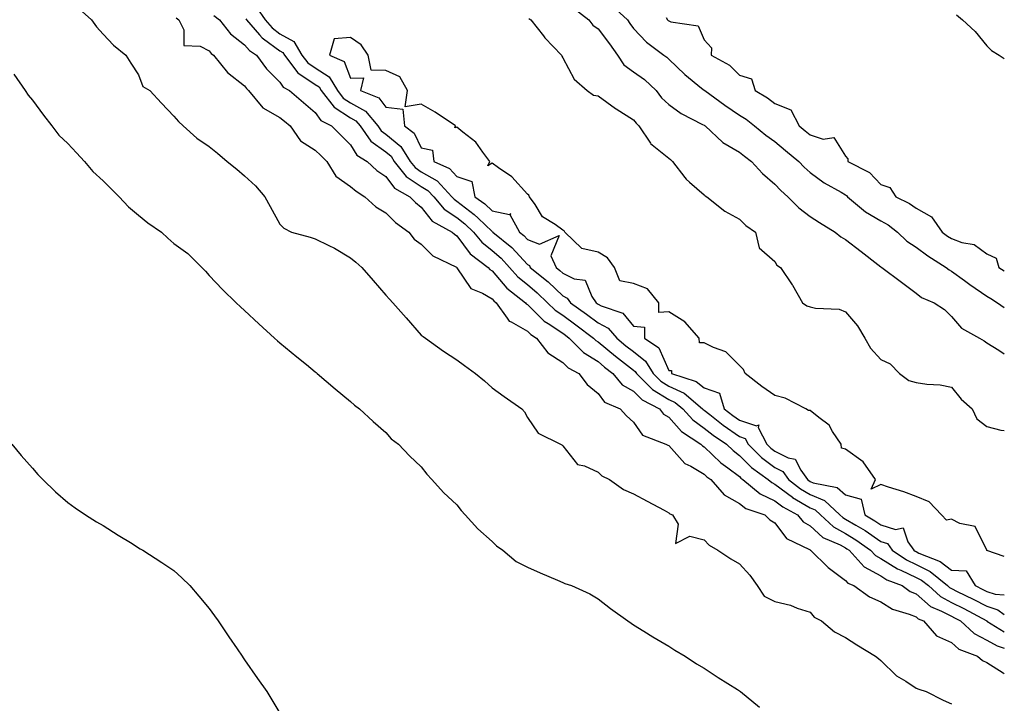
# Model space of a CAD drawing. Units: inches. Extents: x 928883 to 931523, y 7366538 to 7369178.
# Drawn here: x 931244 to 931523, y 7368209 to 7368402 of the extents above; entities that cross this region are included whole.
import ezdxf

# ---------------------------------------------------------------- set-up
doc = ezdxf.new("R2010")
doc.units = ezdxf.units.IN
doc.header["$MEASUREMENT"] = 0
doc.layers.add('Contour_92887366', color=7, linetype='Continuous', true_color=0x9ce3ee)

msp = doc.modelspace()

# ---------------------------------------------------------------- linework, layer by layer
at = {"layer": 'Contour_92887366'}
for points in [[(931261.2, 7368405.07, 3313), (931264.77, 7368401.92, 3313), (931266.1, 7368399.97, 3313), (931268.05, 7368397.86, 3313), (931270.92, 7368394.79, 3313), (931274.48, 7368391.92, 3313), (931275.86, 7368389.73, 3313), (931278.05, 7368386.4, 3313), (931279.23, 7368383.1, 3313), (931281.23, 7368381.92, 3313), (931284.53, 7368378.41, 3313), (931288.05, 7368374.68, 3313), (931289.34, 7368373.21, 3313), (931290.66, 7368371.92, 3313), (931294.57, 7368368.44, 3313), (931298.05, 7368366.15, 3313), (931300.37, 7368364.24, 3313), (931303.13, 7368361.92, 3313), (931305.81, 7368359.69, 3313), (931308.05, 7368357.83, 3313), (931311.1, 7368354.97, 3313), (931313.73, 7368351.92, 3313), (931315.31, 7368349.18, 3313), (931318.05, 7368344.14, 3313), (931319.11, 7368342.99, 3313), (931321.33, 7368341.92, 3313), (931326.56, 7368340.43, 3313), (931328.05, 7368340, 3313), (931331.87, 7368338.1, 3313), (931333.5, 7368337.37, 3313), (931338.05, 7368334.63, 3313), (931339.55, 7368333.42, 3313), (931341.2, 7368331.92, 3313), (931344.38, 7368328.25, 3313), (931348.05, 7368324.07, 3313), (931349.05, 7368322.92, 3313), (931349.96, 7368321.92, 3313), (931353.74, 7368317.62, 3313), (931358.05, 7368312.78, 3313), (931358.54, 7368312.41, 3313), (931359.22, 7368311.92, 3313), (931364.36, 7368308.23, 3313), (931368.05, 7368305.78, 3313), (931370.27, 7368304.14, 3313), (931373.42, 7368301.92, 3313), (931375.96, 7368299.84, 3313), (931378.05, 7368297.87, 3313), (931381.5, 7368295.37, 3313), (931386.49, 7368291.92, 3313), (931387.23, 7368291.11, 3313), (931388.05, 7368289.5, 3313), (931391.15, 7368285.02, 3313), (931397.4, 7368281.92, 3313), (931397.82, 7368281.69, 3313), (931398.05, 7368281.44, 3313), (931402.27, 7368276.14, 3313), (931404.22, 7368275.75, 3313), (931408.05, 7368274, 3313), (931409.14, 7368273.01, 3313), (931411.27, 7368271.92, 3313), (931415.21, 7368269.08, 3313), (931418.05, 7368267.85, 3313), (931421.95, 7368265.82, 3313), (931426.73, 7368263.24, 3313), (931428.05, 7368262.53, 3313), (931428.37, 7368262.24, 3313), (931429.09, 7368261.92, 3313), (931430.71, 7368259.26, 3313), (931429.92, 7368253.79, 3313), (931434.04, 7368255.93, 3313), (931438.05, 7368254.85, 3313), (931439.46, 7368253.33, 3313), (931441.94, 7368251.92, 3313), (931445.63, 7368249.5, 3313), (931448.05, 7368248.12, 3313), (931451, 7368244.87, 3313), (931453.11, 7368241.92, 3313), (931455.07, 7368238.94, 3313), (931458.05, 7368237.44, 3313), (931462.48, 7368236.35, 3313), (931464.4, 7368235.57, 3313), (931468.05, 7368234.4, 3313), (931469.16, 7368233.03, 3313), (931471.24, 7368231.92, 3313), (931474.96, 7368228.83, 3313), (931478.05, 7368227.26, 3313), (931481.25, 7368225.12, 3313), (931486.56, 7368221.92, 3313), (931487.39, 7368221.26, 3313), (931488.05, 7368220.74, 3313), (931492.52, 7368216.39, 3313), (931495.11, 7368214.86, 3313), (931498.05, 7368212.93, 3313), (931498.8, 7368212.67, 3313), (931500.93, 7368211.92, 3313), (931505.7, 7368209.56, 3313), (931508.05, 7368208.46, 3313)], [(931311.5, 7368405.37, 3317), (931313.84, 7368401.92, 3317), (931315.81, 7368399.68, 3317), (931318.05, 7368398.03, 3317), (931321.93, 7368395.8, 3317), (931324.26, 7368391.92, 3317), (931325.91, 7368389.78, 3317), (931328.05, 7368388.34, 3317), (931331.95, 7368385.81, 3317), (931334.32, 7368381.92, 3317), (931335.95, 7368379.82, 3317), (931338.05, 7368378.46, 3317), (931342.23, 7368376.1, 3317), (931345.76, 7368371.92, 3317), (931346.72, 7368370.59, 3317), (931348.05, 7368369.62, 3317), (931352.27, 7368366.14, 3317), (931354.91, 7368361.92, 3317), (931356.29, 7368360.16, 3317), (931358.05, 7368358.99, 3317), (931362.5, 7368356.37, 3317), (931366.69, 7368351.92, 3317), (931367.31, 7368351.18, 3317), (931368.05, 7368350.69, 3317), (931373.03, 7368346.9, 3317), (931374.1, 7368345.87, 3317), (931378.05, 7368342.12, 3317), (931378.22, 7368342.08, 3317), (931378.3, 7368341.92, 3317), (931383.67, 7368337.54, 3317), (931388.05, 7368332.73, 3317), (931388.63, 7368332.5, 3317), (931388.88, 7368331.92, 3317), (931393.94, 7368327.81, 3317), (931398.05, 7368323.87, 3317), (931399.36, 7368323.24, 3317), (931400.25, 7368321.92, 3317), (931404.79, 7368318.66, 3317), (931408.05, 7368316.23, 3317), (931410.87, 7368314.74, 3317), (931413.33, 7368311.92, 3317), (931415.9, 7368309.76, 3317), (931418.05, 7368308.09, 3317), (931421.52, 7368305.39, 3317), (931423.6, 7368301.92, 3317), (931425.83, 7368299.7, 3317), (931428.05, 7368298.35, 3317), (931432.44, 7368296.31, 3317), (931437.63, 7368291.92, 3317), (931437.84, 7368291.7, 3317), (931438.05, 7368291.55, 3317), (931439.7, 7368290.27, 3317), (931443.45, 7368287.32, 3317), (931448.05, 7368284.1, 3317), (931449.69, 7368283.56, 3317), (931450.55, 7368281.92, 3317), (931454.32, 7368278.19, 3317), (931458.05, 7368275.33, 3317), (931460.33, 7368274.2, 3317), (931461.97, 7368271.92, 3317), (931465.38, 7368269.25, 3317), (931468.05, 7368267.67, 3317), (931472.11, 7368265.98, 3317), (931476.48, 7368261.92, 3317), (931477.29, 7368261.16, 3317), (931478.05, 7368260.75, 3317), (931480.96, 7368259.01, 3317), (931483.62, 7368257.49, 3317), (931488.05, 7368254.41, 3317), (931489.92, 7368253.8, 3317), (931491.27, 7368251.92, 3317), (931495.3, 7368249.16, 3317), (931498.05, 7368247.89, 3317), (931502.03, 7368245.9, 3317), (931506.92, 7368241.92, 3317), (931507.51, 7368241.39, 3317), (931508.05, 7368241.1, 3317), (931509.68, 7368240.29, 3317), (931514.23, 7368238.1, 3317), (931518.05, 7368236.09, 3317), (931521.21, 7368235.09, 3317), (931523, 7368233.71, 3317)], [(931401.27, 7368405.15, 3319), (931405.45, 7368401.92, 3319), (931406.6, 7368400.47, 3319), (931408.05, 7368399.38, 3319), (931411.29, 7368395.15, 3319), (931413.52, 7368391.92, 3319), (931415.31, 7368389.18, 3319), (931418.05, 7368387.26, 3319), (931421.17, 7368385.04, 3319), (931424.48, 7368381.92, 3319), (931426.04, 7368379.91, 3319), (931428.05, 7368377.99, 3319), (931431.55, 7368375.42, 3319), (931437.59, 7368372.38, 3319), (931438.05, 7368372.12, 3319), (931438.17, 7368372.04, 3319), (931438.35, 7368371.92, 3319), (931443.35, 7368367.22, 3319), (931448.05, 7368364.52, 3319), (931449.48, 7368363.35, 3319), (931451.51, 7368361.92, 3319), (931454.59, 7368358.46, 3319), (931458.05, 7368355.49, 3319), (931459.76, 7368353.63, 3319), (931461.73, 7368351.92, 3319), (931464.9, 7368348.77, 3319), (931468.05, 7368346.36, 3319), (931470.71, 7368344.58, 3319), (931475.11, 7368341.92, 3319), (931476.71, 7368340.58, 3319), (931478.05, 7368339.79, 3319), (931482.53, 7368336.4, 3319), (931487.2, 7368332.77, 3319), (931488.05, 7368332.11, 3319), (931488.15, 7368332.02, 3319), (931488.31, 7368331.92, 3319), (931493.9, 7368327.77, 3319), (931498.05, 7368324.65, 3319), (931499.57, 7368323.44, 3319), (931503.13, 7368321.92, 3319), (931506.11, 7368319.98, 3319), (931508.05, 7368318.01, 3319), (931510.86, 7368314.73, 3319), (931515.99, 7368311.92, 3319), (931517.31, 7368311.18, 3319), (931518.05, 7368310.62, 3319), (931521.42, 7368308.55, 3319), (931523, 7368307.5, 3319)], [(931412.03, 7368405.9, 3320), (931416.34, 7368401.92, 3320), (931417.07, 7368400.94, 3320), (931418.05, 7368399.51, 3320), (931421.72, 7368395.59, 3320), (931426.67, 7368391.92, 3320), (931427.5, 7368391.37, 3320), (931428.05, 7368390.85, 3320), (931432.57, 7368386.44, 3320), (931437.33, 7368382.65, 3320), (931438.05, 7368382.05, 3320), (931438.13, 7368382, 3320), (931438.22, 7368381.92, 3320), (931443.91, 7368377.79, 3320), (931448.05, 7368375.03, 3320), (931449.96, 7368373.83, 3320), (931452.35, 7368371.92, 3320), (931455.48, 7368369.35, 3320), (931458.05, 7368367.49, 3320), (931461.13, 7368365, 3320), (931464.84, 7368361.92, 3320), (931466.38, 7368360.26, 3320), (931468.05, 7368358.79, 3320), (931472.01, 7368355.89, 3320), (931476.81, 7368353.16, 3320), (931478.05, 7368352.41, 3320), (931478.35, 7368352.22, 3320), (931478.65, 7368351.92, 3320), (931483.73, 7368347.6, 3320), (931488.05, 7368345.14, 3320), (931490.12, 7368343.99, 3320), (931492.79, 7368341.92, 3320), (931495.44, 7368339.31, 3320), (931498.05, 7368337.63, 3320), (931501.32, 7368335.19, 3320), (931506.53, 7368331.92, 3320), (931507.36, 7368331.23, 3320), (931508.05, 7368330.87, 3320), (931511.76, 7368328.21, 3320), (931513.26, 7368327.13, 3320), (931518.05, 7368323.82, 3320), (931519.21, 7368323.08, 3320), (931521.08, 7368321.92, 3320), (931523, 7368320.57, 3320)], [(931288.67, 7368402.54, 3314), (931289.46, 7368401.92, 3314), (931290.82, 7368399.15, 3314), (931290.84, 7368394.71, 3314), (931295.48, 7368394.49, 3314), (931298.05, 7368393.15, 3314), (931298.56, 7368392.43, 3314), (931299.29, 7368391.92, 3314), (931303.2, 7368387.07, 3314), (931308.05, 7368383.26, 3314), (931308.61, 7368382.48, 3314), (931309.15, 7368381.92, 3314), (931313.21, 7368377.08, 3314), (931318.05, 7368374.35, 3314), (931319.37, 7368373.24, 3314), (931320.94, 7368371.92, 3314), (931323.9, 7368367.77, 3314), (931328.05, 7368365.09, 3314), (931329.66, 7368363.53, 3314), (931331.29, 7368361.92, 3314), (931333.9, 7368357.77, 3314), (931338.05, 7368354.83, 3314), (931339.59, 7368353.46, 3314), (931342.11, 7368351.92, 3314), (931345.16, 7368349.03, 3314), (931348.05, 7368347.4, 3314), (931350.74, 7368344.61, 3314), (931354.54, 7368341.92, 3314), (931356.06, 7368339.93, 3314), (931358.05, 7368338.45, 3314), (931361.34, 7368335.21, 3314), (931368.01, 7368331.96, 3314), (931368.05, 7368331.94, 3314), (931368.07, 7368331.92, 3314), (931368.13, 7368331.84, 3314), (931372.1, 7368325.97, 3314), (931375.35, 7368324.62, 3314), (931378.05, 7368323.03, 3314), (931378.56, 7368322.43, 3314), (931379.2, 7368321.92, 3314), (931382.37, 7368317.6, 3314), (931382.87, 7368316.74, 3314), (931383.44, 7368316.53, 3314), (931388.05, 7368313.89, 3314), (931389.04, 7368312.91, 3314), (931390.68, 7368311.92, 3314), (931393.87, 7368307.74, 3314), (931398.05, 7368305.07, 3314), (931399.61, 7368303.48, 3314), (931402.62, 7368301.92, 3314), (931404.93, 7368298.8, 3314), (931408.05, 7368296.23, 3314), (931409.89, 7368293.76, 3314), (931414.27, 7368291.92, 3314), (931416.09, 7368289.96, 3314), (931418.05, 7368288.17, 3314), (931420.59, 7368284.46, 3314), (931427.26, 7368281.92, 3314), (931427.77, 7368281.64, 3314), (931428.05, 7368281.53, 3314), (931432.58, 7368276.45, 3314), (931434.3, 7368275.67, 3314), (931438.05, 7368273.48, 3314), (931438.85, 7368272.72, 3314), (931439.96, 7368271.92, 3314), (931443.74, 7368267.61, 3314), (931448.05, 7368265.14, 3314), (931449.86, 7368263.73, 3314), (931455.28, 7368261.92, 3314), (931456.68, 7368260.55, 3314), (931458.05, 7368259.68, 3314), (931461.41, 7368255.28, 3314), (931467.87, 7368252.1, 3314), (931468.05, 7368251.99, 3314), (931468.08, 7368251.95, 3314), (931468.17, 7368251.92, 3314), (931473.14, 7368247.01, 3314), (931478.05, 7368243.39, 3314), (931478.73, 7368242.61, 3314), (931480.47, 7368241.92, 3314), (931484.89, 7368238.76, 3314), (931488.05, 7368237.34, 3314), (931491.35, 7368235.22, 3314), (931496.1, 7368233.88, 3314), (931498.05, 7368233.07, 3314), (931498.67, 7368232.53, 3314), (931500.15, 7368231.92, 3314), (931503.86, 7368227.73, 3314), (931508.05, 7368225.79, 3314), (931510.11, 7368223.97, 3314), (931515.42, 7368221.92, 3314), (931516.83, 7368220.7, 3314), (931518.05, 7368220.15, 3314), (931522.68, 7368217.28, 3314), (931523, 7368217.07, 3314)], [(931299.31, 7368403.18, 3315), (931300.96, 7368401.92, 3315), (931304.08, 7368397.95, 3315), (931308.05, 7368394.88, 3315), (931309.41, 7368393.28, 3315), (931311.42, 7368391.92, 3315), (931314.27, 7368388.13, 3315), (931318.05, 7368384.28, 3315), (931319, 7368382.87, 3315), (931320.73, 7368381.92, 3315), (931324.7, 7368378.57, 3315), (931328.05, 7368375.75, 3315), (931329.59, 7368373.46, 3315), (931332.63, 7368371.92, 3315), (931335.38, 7368369.25, 3315), (931338.05, 7368366.61, 3315), (931339.83, 7368363.69, 3315), (931342.68, 7368361.92, 3315), (931345.5, 7368359.36, 3315), (931348.05, 7368357.68, 3315), (931350.43, 7368354.3, 3315), (931354.75, 7368351.92, 3315), (931356.37, 7368350.24, 3315), (931358.05, 7368348.99, 3315), (931361.12, 7368344.99, 3315), (931366.75, 7368341.92, 3315), (931367.41, 7368341.28, 3315), (931368.05, 7368340.89, 3315), (931371.9, 7368335.77, 3315), (931376.98, 7368331.92, 3315), (931377.45, 7368331.32, 3315), (931378.05, 7368330.97, 3315), (931382.2, 7368326.07, 3315), (931387.48, 7368321.92, 3315), (931387.72, 7368321.6, 3315), (931388.05, 7368321.41, 3315), (931392.83, 7368316.7, 3315), (931393.96, 7368316.01, 3315), (931398.05, 7368313.28, 3315), (931398.84, 7368312.71, 3315), (931399.89, 7368311.92, 3315), (931403.93, 7368307.81, 3315), (931408.05, 7368305.27, 3315), (931409.88, 7368303.75, 3315), (931412.27, 7368301.92, 3315), (931414.89, 7368298.75, 3315), (931418.05, 7368296.91, 3315), (931420.55, 7368294.42, 3315), (931425.4, 7368291.92, 3315), (931426.58, 7368290.45, 3315), (931428.05, 7368289.6, 3315), (931431.66, 7368285.53, 3315), (931437.12, 7368281.92, 3315), (931437.57, 7368281.43, 3315), (931438.05, 7368281.15, 3315), (931442.77, 7368276.64, 3315), (931444.74, 7368275.23, 3315), (931448.05, 7368272.76, 3315), (931448.47, 7368272.34, 3315), (931449.04, 7368271.92, 3315), (931453.96, 7368267.83, 3315), (931458.05, 7368265.91, 3315), (931460.33, 7368264.2, 3315), (931464.53, 7368261.92, 3315), (931466.13, 7368260, 3315), (931468.05, 7368258.8, 3315), (931471.65, 7368255.53, 3315), (931476.52, 7368253.45, 3315), (931478.05, 7368252.62, 3315), (931478.49, 7368252.36, 3315), (931479.1, 7368251.92, 3315), (931483.36, 7368247.23, 3315), (931488.05, 7368244.64, 3315), (931489.72, 7368243.59, 3315), (931494.11, 7368241.92, 3315), (931496.39, 7368240.26, 3315), (931498.05, 7368239.58, 3315), (931502.14, 7368236.01, 3315), (931505.24, 7368234.73, 3315), (931508.05, 7368233.25, 3315), (931508.94, 7368232.81, 3315), (931510.57, 7368231.92, 3315), (931514.48, 7368228.35, 3315), (931518.05, 7368226.51, 3315), (931520.99, 7368224.86, 3315), (931523, 7368224.22, 3315)], [(931308.35, 7368402.22, 3316), (931308.55, 7368401.92, 3316), (931312.26, 7368397.71, 3316), (931312.99, 7368396.86, 3316), (931313.38, 7368396.6, 3316), (931318.05, 7368393.15, 3316), (931318.83, 7368392.7, 3316), (931319.3, 7368391.92, 3316), (931323.11, 7368386.98, 3316), (931328.05, 7368383.65, 3316), (931329.1, 7368382.97, 3316), (931329.74, 7368381.92, 3316), (931333.36, 7368377.23, 3316), (931338.05, 7368374.2, 3316), (931339.51, 7368373.38, 3316), (931340.74, 7368371.92, 3316), (931343.79, 7368367.66, 3316), (931348.05, 7368364.57, 3316), (931349.5, 7368363.37, 3316), (931350.41, 7368361.92, 3316), (931353.78, 7368357.65, 3316), (931358.05, 7368354.78, 3316), (931359.86, 7368353.72, 3316), (931361.55, 7368351.92, 3316), (931364.51, 7368348.37, 3316), (931368.05, 7368346.04, 3316), (931370.39, 7368344.26, 3316), (931372.83, 7368341.92, 3316), (931375.15, 7368339.02, 3316), (931378.05, 7368336.69, 3316), (931380.64, 7368334.51, 3316), (931383.04, 7368331.92, 3316), (931385.37, 7368329.24, 3316), (931388.05, 7368327.05, 3316), (931390.86, 7368324.73, 3316), (931393.78, 7368321.92, 3316), (931395.93, 7368319.8, 3316), (931398.05, 7368318.38, 3316), (931401.8, 7368315.67, 3316), (931406.79, 7368311.92, 3316), (931407.42, 7368311.29, 3316), (931408.05, 7368310.89, 3316), (931412.95, 7368306.82, 3316), (931413.84, 7368306.14, 3316), (931418.05, 7368302.87, 3316), (931418.58, 7368302.45, 3316), (931418.9, 7368301.92, 3316), (931423.49, 7368297.36, 3316), (931428.05, 7368294.58, 3316), (931429.87, 7368293.74, 3316), (931432.02, 7368291.92, 3316), (931434.89, 7368288.76, 3316), (931438.05, 7368286.48, 3316), (931440.62, 7368284.49, 3316), (931444.36, 7368281.92, 3316), (931446.24, 7368280.11, 3316), (931448.05, 7368278.76, 3316), (931451.49, 7368275.36, 3316), (931456.15, 7368271.92, 3316), (931457.19, 7368271.06, 3316), (931458.05, 7368270.65, 3316), (931463.04, 7368266.91, 3316), (931463.1, 7368266.87, 3316), (931468.05, 7368263.94, 3316), (931469.48, 7368263.35, 3316), (931471.01, 7368261.92, 3316), (931474.66, 7368258.53, 3316), (931478.05, 7368256.69, 3316), (931481.03, 7368254.9, 3316), (931485.18, 7368251.92, 3316), (931486.55, 7368250.42, 3316), (931488.05, 7368249.58, 3316), (931492.76, 7368246.63, 3316), (931493.7, 7368246.26, 3316), (931498.05, 7368244.25, 3316), (931499.6, 7368243.48, 3316), (931501.52, 7368241.92, 3316), (931504.94, 7368238.81, 3316), (931508.05, 7368237.17, 3316), (931511.56, 7368235.43, 3316), (931518.03, 7368231.92, 3316), (931518.05, 7368231.9, 3316), (931518.09, 7368231.88, 3316), (931523, 7368228.81, 3316)], [(931388.43, 7368402.29, 3318), (931389.02, 7368401.92, 3318), (931392.58, 7368397.39, 3318), (931392.99, 7368396.86, 3318), (931397.72, 7368391.92, 3318), (931397.84, 7368391.7, 3318), (931398.05, 7368391.16, 3318), (931401.29, 7368385.16, 3318), (931404.96, 7368381.92, 3318), (931406.76, 7368380.63, 3318), (931408.05, 7368380.45, 3318), (931413.02, 7368376.89, 3318), (931413.2, 7368376.77, 3318), (931418.05, 7368373.7, 3318), (931418.81, 7368372.68, 3318), (931419.6, 7368371.92, 3318), (931422.89, 7368367.08, 3318), (931423.01, 7368366.88, 3318), (931423.35, 7368366.62, 3318), (931428.05, 7368362.79, 3318), (931428.54, 7368362.41, 3318), (931429.13, 7368361.92, 3318), (931432.63, 7368357.34, 3318), (931432.98, 7368356.85, 3318), (931433.93, 7368356.04, 3318), (931438.05, 7368352.42, 3318), (931438.34, 7368352.21, 3318), (931438.83, 7368351.92, 3318), (931443.94, 7368347.81, 3318), (931448.05, 7368345.58, 3318), (931449.87, 7368343.73, 3318), (931452.64, 7368341.92, 3318), (931453.61, 7368337.47, 3318), (931458.05, 7368333.59, 3318), (931458.67, 7368332.54, 3318), (931459.64, 7368331.92, 3318), (931463.02, 7368326.95, 3318), (931463.05, 7368326.92, 3318), (931465.88, 7368321.92, 3318), (931467.15, 7368321.02, 3318), (931468.05, 7368320.75, 3318), (931469.58, 7368320.39, 3318), (931476.23, 7368320.1, 3318), (931478.05, 7368319.39, 3318), (931481.49, 7368315.36, 3318), (931483.56, 7368311.92, 3318), (931485.18, 7368309.05, 3318), (931488.05, 7368305.84, 3318), (931490.75, 7368304.62, 3318), (931493.34, 7368301.92, 3318), (931496.02, 7368299.89, 3318), (931498.05, 7368299.37, 3318), (931501.08, 7368298.9, 3318), (931504.83, 7368298.7, 3318), (931508.05, 7368298.04, 3318), (931510.8, 7368294.67, 3318), (931513.9, 7368291.92, 3318), (931515.2, 7368289.08, 3318), (931518.05, 7368286.94, 3318), (931521.98, 7368285.85, 3318), (931523, 7368285.81, 3318)], [(931427.37, 7368402.6, 3321), (931427.73, 7368401.92, 3321), (931427.89, 7368401.76, 3321), (931428.05, 7368401.63, 3321), (931428.61, 7368401.36, 3321), (931436.41, 7368400.29, 3321), (931438.05, 7368396.29, 3321), (931440.13, 7368393.99, 3321), (931440.02, 7368391.92, 3321), (931445.23, 7368389.1, 3321), (931448.05, 7368386.28, 3321), (931451.43, 7368385.3, 3321), (931452.54, 7368381.92, 3321), (931456.02, 7368379.89, 3321), (931458.05, 7368378.31, 3321), (931462.58, 7368376.45, 3321), (931464.98, 7368371.92, 3321), (931466.68, 7368370.55, 3321), (931468.05, 7368369.42, 3321), (931471.73, 7368368.24, 3321), (931474.77, 7368368.64, 3321), (931478.05, 7368363.4, 3321), (931478.76, 7368362.63, 3321), (931478.73, 7368361.92, 3321), (931484.85, 7368358.72, 3321), (931488.05, 7368355.4, 3321), (931490.65, 7368354.52, 3321), (931492.31, 7368351.92, 3321), (931496.17, 7368350.04, 3321), (931498.05, 7368348.64, 3321), (931502.37, 7368346.24, 3321), (931505.45, 7368341.92, 3321), (931506.93, 7368340.79, 3321), (931508.05, 7368340.06, 3321), (931511.02, 7368338.95, 3321), (931514.49, 7368338.36, 3321), (931518.05, 7368335.74, 3321), (931520.71, 7368334.58, 3321), (931521.49, 7368331.92, 3321), (931523, 7368330.96, 3321)], [(931509.51, 7368403.38, 3322), (931511.17, 7368401.92, 3322), (931514.75, 7368398.62, 3322), (931518.05, 7368394.55, 3322), (931519.42, 7368393.29, 3322), (931521.51, 7368391.92, 3322), (931523, 7368390.97, 3322)], [(931523, 7368250.16, 3318), (931518.07, 7368251.89, 3318), (931518.05, 7368251.9, 3318), (931518.02, 7368251.89, 3318), (931518.04, 7368251.92, 3318), (931518.02, 7368251.95, 3318), (931514.73, 7368258.6, 3318), (931510.44, 7368259.53, 3318), (931508.05, 7368260.75, 3318), (931506.6, 7368260.47, 3318), (931505.21, 7368261.92, 3318), (931501.73, 7368265.6, 3318), (931498.05, 7368267.15, 3318), (931494.53, 7368268.4, 3318), (931490.2, 7368269.77, 3318), (931488.05, 7368270.49, 3318), (931485.31, 7368269.18, 3318), (931486.53, 7368271.92, 3318), (931483.05, 7368276.92, 3318), (931478.05, 7368280.48, 3318), (931476.92, 7368280.79, 3318), (931476.84, 7368281.92, 3318), (931474.42, 7368285.55, 3318), (931473.45, 7368287.31, 3318), (931470.55, 7368289.42, 3318), (931468.05, 7368291.43, 3318), (931467.57, 7368291.44, 3318), (931466.84, 7368291.92, 3318), (931461.02, 7368294.9, 3318), (931458.05, 7368295.66, 3318), (931454.38, 7368298.25, 3318), (931449.65, 7368301.92, 3318), (931449.19, 7368303.06, 3318), (931448.05, 7368304.13, 3318), (931444.19, 7368308.06, 3318), (931440.69, 7368309.28, 3318), (931438.05, 7368310.62, 3318), (931436.76, 7368310.62, 3318), (931436.67, 7368311.92, 3318), (931432.65, 7368316.52, 3318), (931428.05, 7368319.34, 3318), (931425.26, 7368319.13, 3318), (931425.26, 7368321.92, 3318), (931422.02, 7368325.89, 3318), (931418.05, 7368327.38, 3318), (931414.24, 7368328.1, 3318), (931412.68, 7368331.92, 3318), (931410.75, 7368334.62, 3318), (931408.05, 7368336.22, 3318), (931403.43, 7368337.3, 3318), (931398.67, 7368341.92, 3318), (931398.44, 7368342.31, 3318), (931398.05, 7368342.49, 3318), (931395.95, 7368344.02, 3318), (931392.38, 7368346.24, 3318), (931390.25, 7368349.72, 3318), (931388.67, 7368351.92, 3318), (931388.46, 7368352.34, 3318), (931388.05, 7368352.68, 3318), (931383.67, 7368357.54, 3318), (931379.93, 7368360.04, 3318), (931378.05, 7368361.4, 3318), (931376.82, 7368360.69, 3318), (931377.41, 7368361.92, 3318), (931375.47, 7368364.5, 3318), (931373.51, 7368367.38, 3318), (931369.81, 7368370.16, 3318), (931368.05, 7368371.58, 3318), (931367.57, 7368371.44, 3318), (931367.68, 7368371.92, 3318), (931361.97, 7368375.84, 3318), (931358.05, 7368378.07, 3318), (931353.47, 7368377.34, 3318), (931354.11, 7368381.92, 3318), (931351.96, 7368385.83, 3318), (931348.05, 7368387.62, 3318), (931343.86, 7368387.73, 3318), (931342.97, 7368391.92, 3318), (931341.01, 7368394.88, 3318), (931338.05, 7368396.94, 3318), (931333.35, 7368396.62, 3318), (931332.11, 7368391.92, 3318), (931336.24, 7368390.12, 3318), (931338.05, 7368385.42, 3318), (931341.69, 7368385.56, 3318), (931340.87, 7368381.92, 3318), (931346.03, 7368379.9, 3318), (931348.05, 7368377.27, 3318), (931352.81, 7368376.68, 3318), (931353.31, 7368371.92, 3318), (931356.02, 7368369.89, 3318), (931358.05, 7368365.73, 3318), (931361.19, 7368365.06, 3318), (931361.62, 7368361.92, 3318), (931366.02, 7368359.89, 3318), (931368.05, 7368357.67, 3318), (931372.37, 7368356.24, 3318), (931373.21, 7368351.92, 3318), (931375.99, 7368349.86, 3318), (931378.05, 7368347.91, 3318), (931383.04, 7368346.93, 3318), (931383.33, 7368347.21, 3318), (931383.09, 7368346.88, 3318), (931385.82, 7368341.92, 3318), (931387.05, 7368340.92, 3318), (931388.05, 7368339.82, 3318), (931391.52, 7368338.45, 3318), (931397.03, 7368340.9, 3318), (931394.73, 7368335.24, 3318), (931396.16, 7368331.92, 3318), (931397.21, 7368331.07, 3318), (931398.05, 7368330.26, 3318), (931401.25, 7368328.72, 3318), (931404.44, 7368328.31, 3318), (931406.29, 7368323.68, 3318), (931407.48, 7368321.92, 3318), (931407.81, 7368321.68, 3318), (931408.05, 7368321.5, 3318), (931408.93, 7368321.03, 3318), (931415.1, 7368318.97, 3318), (931418.05, 7368315.27, 3318), (931421.17, 7368315.04, 3318), (931421.17, 7368311.92, 3318), (931425.29, 7368309.16, 3318), (931428.05, 7368302.72, 3318), (931428.85, 7368302.72, 3318), (931428.8, 7368301.92, 3318), (931435.78, 7368299.65, 3318), (931438.05, 7368297.86, 3318), (931442.46, 7368296.34, 3318), (931443.74, 7368291.92, 3318), (931446.15, 7368290.02, 3318), (931448.05, 7368288.69, 3318), (931452.87, 7368287.09, 3318), (931453.5, 7368287.38, 3318), (931453.34, 7368286.63, 3318), (931455.85, 7368281.92, 3318), (931456.96, 7368280.82, 3318), (931458.05, 7368279.98, 3318), (931461.88, 7368278.09, 3318), (931463.85, 7368277.72, 3318), (931465.44, 7368274.53, 3318), (931467.31, 7368271.92, 3318), (931467.73, 7368271.6, 3318), (931468.05, 7368271.4, 3318), (931468.93, 7368271.03, 3318), (931475.75, 7368269.62, 3318), (931478.05, 7368267.58, 3318), (931482.54, 7368266.41, 3318), (931483.52, 7368261.92, 3318), (931486.41, 7368260.28, 3318), (931488.05, 7368259.14, 3318), (931492.19, 7368257.78, 3318), (931494.38, 7368258.25, 3318), (931495.7, 7368254.27, 3318), (931497.39, 7368251.92, 3318), (931497.78, 7368251.65, 3318), (931498.05, 7368251.52, 3318), (931498.84, 7368251.13, 3318), (931504.87, 7368248.74, 3318), (931508.05, 7368246.32, 3318), (931512.24, 7368246.11, 3318), (931514.72, 7368241.92, 3318), (931516.97, 7368240.84, 3318), (931518.05, 7368240.27, 3318), (931520.46, 7368239.51, 3318), (931523, 7368239.3, 3318)], [(931242.71, 7368386.58, 3312), (931245.96, 7368381.92, 3312), (931246.77, 7368380.64, 3312), (931248.05, 7368379.24, 3312), (931251.12, 7368374.98, 3312), (931253.52, 7368371.92, 3312), (931255.46, 7368369.33, 3312), (931258.05, 7368367.01, 3312), (931260.48, 7368364.35, 3312), (931262.78, 7368361.92, 3312), (931265.14, 7368359.01, 3312), (931268.05, 7368356.45, 3312), (931270.29, 7368354.16, 3312), (931272.57, 7368351.92, 3312), (931275.19, 7368349.06, 3312), (931278.05, 7368346.68, 3312), (931280.69, 7368344.56, 3312), (931284.49, 7368341.92, 3312), (931286.36, 7368340.23, 3312), (931288.05, 7368338.67, 3312), (931291.96, 7368335.83, 3312), (931295.9, 7368331.92, 3312), (931296.98, 7368330.85, 3312), (931298.05, 7368329.67, 3312), (931301.81, 7368325.68, 3312), (931305.62, 7368321.92, 3312), (931306.88, 7368320.75, 3312), (931308.05, 7368319.7, 3312), (931312.07, 7368315.94, 3312), (931316.52, 7368311.92, 3312), (931317.31, 7368311.19, 3312), (931318.05, 7368310.57, 3312), (931322.8, 7368306.67, 3312), (931325.55, 7368304.42, 3312), (931328.05, 7368302.38, 3312), (931328.3, 7368302.17, 3312), (931328.61, 7368301.92, 3312), (931333.69, 7368297.57, 3312), (931338.05, 7368293.97, 3312), (931339.13, 7368293, 3312), (931340.59, 7368291.92, 3312), (931344.45, 7368288.32, 3312), (931348.05, 7368285.21, 3312), (931349.54, 7368283.41, 3312), (931351.58, 7368281.92, 3312), (931354.74, 7368278.61, 3312), (931358.05, 7368275.48, 3312), (931359.57, 7368273.44, 3312), (931360.98, 7368271.92, 3312), (931364.34, 7368268.21, 3312), (931368.05, 7368264.77, 3312), (931369.32, 7368263.2, 3312), (931370.49, 7368261.92, 3312), (931374.08, 7368257.95, 3312), (931378.05, 7368254.35, 3312), (931379.3, 7368253.17, 3312), (931381.11, 7368251.92, 3312), (931384.89, 7368248.75, 3312), (931388.05, 7368247.14, 3312), (931391.64, 7368245.51, 3312), (931396.54, 7368243.43, 3312), (931398.05, 7368242.77, 3312), (931398.68, 7368242.55, 3312), (931400.57, 7368241.92, 3312), (931405.69, 7368239.56, 3312), (931408.05, 7368238.14, 3312), (931411.6, 7368235.47, 3312), (931416.48, 7368231.92, 3312), (931417.38, 7368231.25, 3312), (931418.05, 7368230.79, 3312), (931420.96, 7368229.01, 3312), (931423.54, 7368227.41, 3312), (931428.05, 7368224.77, 3312), (931429.75, 7368223.62, 3312), (931432.66, 7368221.92, 3312), (931435.92, 7368219.79, 3312), (931438.05, 7368218.53, 3312), (931442.06, 7368215.93, 3312), (931447.47, 7368212.5, 3312), (931448.05, 7368212.13, 3312), (931448.16, 7368212.03, 3312), (931448.33, 7368211.92, 3312), (931453.7, 7368207.57, 3312)], [(931242.18, 7368281.92, 3311), (931244.82, 7368278.69, 3311), (931248.05, 7368275.11, 3311), (931249.51, 7368273.38, 3311), (931250.94, 7368271.92, 3311), (931254.55, 7368268.42, 3311), (931258.05, 7368265.47, 3311), (931260.08, 7368263.95, 3311), (931263.03, 7368261.92, 3311), (931266.13, 7368259.99, 3311), (931268.05, 7368258.91, 3311), (931272.28, 7368256.15, 3311), (931276.19, 7368253.78, 3311), (931278.05, 7368252.63, 3311), (931278.49, 7368252.36, 3311), (931279.25, 7368251.92, 3311), (931284.61, 7368248.48, 3311), (931288.05, 7368246.15, 3311), (931290.25, 7368244.12, 3311), (931292.58, 7368241.92, 3311), (931295.1, 7368238.97, 3311), (931298.05, 7368235.45, 3311), (931299.53, 7368233.4, 3311), (931300.54, 7368231.92, 3311), (931303.57, 7368227.44, 3311), (931305.91, 7368224.06, 3311), (931307.38, 7368221.92, 3311), (931307.64, 7368221.51, 3311), (931308.05, 7368220.94, 3311), (931311.73, 7368215.6, 3311), (931314.32, 7368211.92, 3311), (931315.72, 7368209.59, 3311), (931318.05, 7368205.88, 3311)]]:
    msp.add_polyline3d(points, dxfattribs=at)

doc.saveas('drawing.dxf')
